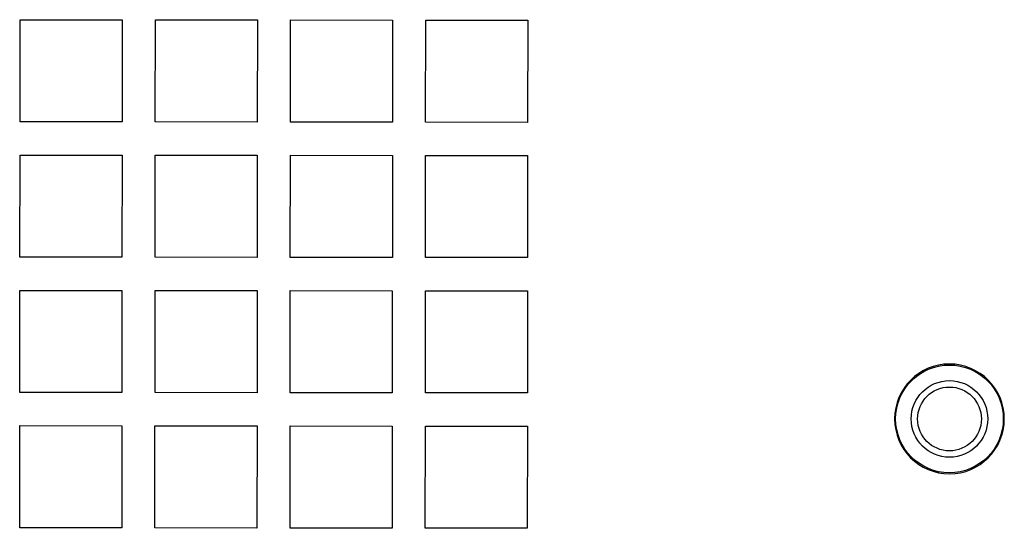
# Model space of a CAD drawing. Units: millimetres. Extents: x 291 to 1780, y 42 to 1334.
# Drawn here: x 465 to 504, y 324 to 344 of the extents above; entities that cross this region are included whole.
import ezdxf

# ---------------------------------------------------------------- set-up
doc = ezdxf.new("R2010")
doc.units = ezdxf.units.MM

msp = doc.modelspace()

# ---------------------------------------------------------------- linework, layer by layer
at = {"color": 7, "linetype": 'Continuous', "lineweight": 25}
for p, q in [((465.317, 340.071), (465.321, 344.071)), ((465.321, 344.071), (469.321, 344.067)), ((469.321, 344.067), (469.317, 340.067)), ((470.617, 340.066), (470.621, 344.066)), ((470.621, 344.066), (474.621, 344.062)), ((474.621, 344.062), (474.617, 340.062)), ((475.917, 340.06), (475.921, 344.06)), ((475.921, 344.06), (479.921, 344.057)), ((479.921, 344.057), (479.917, 340.057)), ((481.217, 340.055), (481.221, 344.055)), ((481.221, 344.055), (485.221, 344.051)), ((485.221, 344.051), (485.217, 340.051)), ((469.317, 340.067), (465.317, 340.071)), ((474.617, 340.062), (470.617, 340.066)), ((479.917, 340.057), (475.917, 340.06)), ((485.217, 340.051), (481.217, 340.055)), ((465.312, 334.771), (465.316, 338.771)), ((465.316, 338.771), (469.316, 338.767)), ((469.316, 338.767), (469.312, 334.767)), ((470.612, 334.766), (470.616, 338.766)), ((470.616, 338.766), (474.616, 338.762)), ((474.616, 338.762), (474.612, 334.762)), ((475.912, 334.76), (475.916, 338.76)), ((475.916, 338.76), (479.916, 338.757)), ((479.916, 338.757), (479.912, 334.757)), ((481.212, 334.755), (481.216, 338.755)), ((481.216, 338.755), (485.216, 338.751)), ((485.216, 338.751), (485.212, 334.751)), ((469.312, 334.767), (465.312, 334.771)), ((474.612, 334.762), (470.612, 334.766)), ((479.912, 334.757), (475.912, 334.76)), ((485.212, 334.751), (481.212, 334.755)), ((465.307, 329.471), (465.311, 333.471)), ((465.311, 333.471), (469.311, 333.467)), ((469.311, 333.467), (469.307, 329.467)), ((470.607, 329.466), (470.611, 333.466)), ((470.611, 333.466), (474.611, 333.462)), ((474.611, 333.462), (474.607, 329.462)), ((475.907, 329.46), (475.911, 333.46)), ((475.911, 333.46), (479.911, 333.457)), ((479.911, 333.457), (479.907, 329.457)), ((481.207, 329.455), (481.211, 333.455)), ((481.211, 333.455), (485.211, 333.451)), ((485.211, 333.451), (485.207, 329.451)), ((469.307, 329.467), (465.307, 329.471)), ((474.607, 329.462), (470.607, 329.466)), ((479.907, 329.457), (475.907, 329.46)), ((485.207, 329.451), (481.207, 329.455)), ((465.302, 324.171), (465.306, 328.171)), ((465.306, 328.171), (469.306, 328.167)), ((469.306, 328.167), (469.302, 324.167)), ((470.602, 324.166), (470.606, 328.166)), ((470.606, 328.166), (474.606, 328.162)), ((474.606, 328.162), (474.602, 324.162)), ((475.902, 324.16), (475.906, 328.16)), ((475.906, 328.16), (479.906, 328.157)), ((479.906, 328.157), (479.902, 324.157)), ((481.202, 324.155), (481.206, 328.155)), ((481.206, 328.155), (485.206, 328.151)), ((485.206, 328.151), (485.202, 324.151)), ((469.302, 324.167), (465.302, 324.171)), ((474.602, 324.162), (470.602, 324.166)), ((479.902, 324.157), (475.902, 324.16)), ((485.202, 324.151), (481.202, 324.155))]:
    msp.add_line(p, q, dxfattribs=at)
for radius in [2.11, 1.5, 1.25]:
    msp.add_circle((501.756, 328.435), radius, dxfattribs=at)
for start, end in [(359.9444, 179.9444), (179.9444, 359.9444)]:
    msp.add_arc((501.756, 328.435), 2.15, start, end, dxfattribs=at)

doc.saveas('drawing.dxf')
